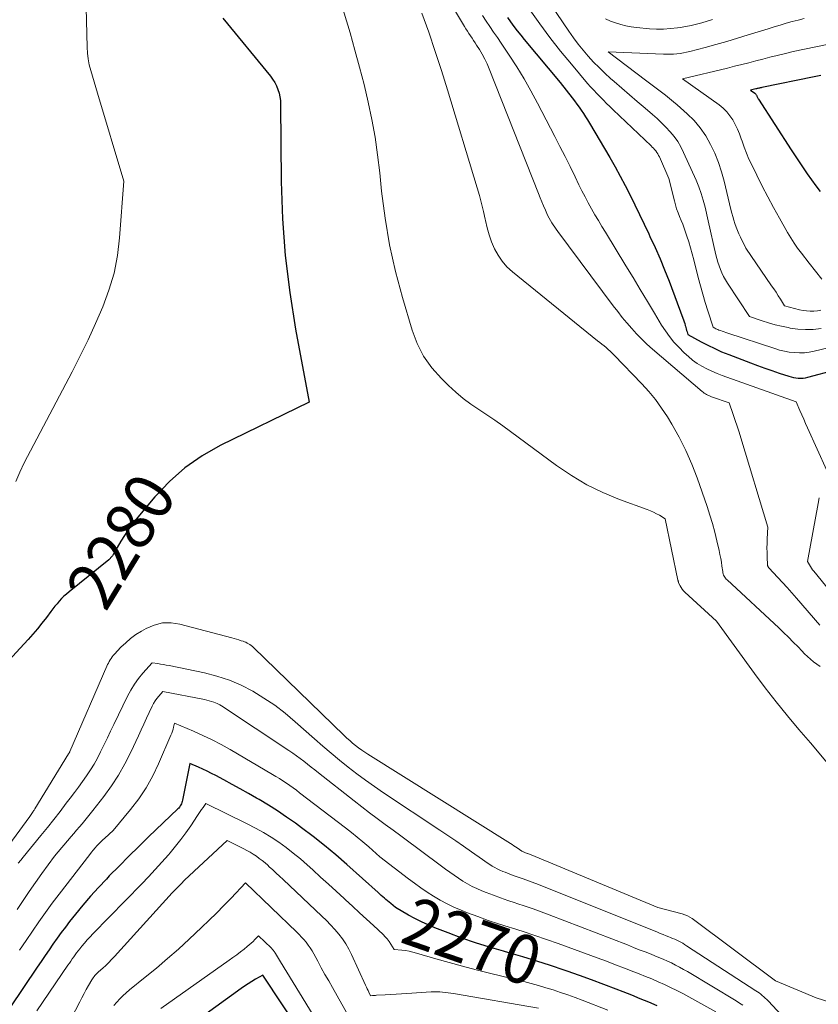
# Model space of a CAD drawing. Units: feet. Extents: x 1166890 to 1189172, y 7083870 to 7091370.
# Drawn here: x 1188849 to 1189013, y 7084408 to 7084610 of the extents above; entities that cross this region are included whole.
import ezdxf
from ezdxf.enums import TextEntityAlignment as Align

# ---------------------------------------------------------------- set-up
doc = ezdxf.new("R2010")
doc.units = ezdxf.units.FT
doc.header["$MEASUREMENT"] = 0
doc.layers.add('Level 44', color=7, linetype='Continuous', lineweight=0)
doc.layers.add('Level 45', color=7, linetype='Continuous', lineweight=0)
doc.styles.add('Style-ENGINEERING', font='ENGINEERING.shx')

msp = doc.modelspace()

# ---------------------------------------------------------------- linework, layer by layer
at = {"layer": 'Level 44', "color": 32, "linetype": 'Continuous', "lineweight": 30, "flags": 128}
for points, elevation in [([(1188891.11, 7084610.11), (1188900.83, 7084598.2), (1188901.29, 7084597.58), (1188901.71, 7084596.92), (1188902.06, 7084596.23), (1188902.36, 7084595.51), (1188902.59, 7084594.76), (1188902.77, 7084594), (1188902.87, 7084593.23), (1188902.92, 7084592.45), (1188903.06, 7084576.62), (1188903.33, 7084569.03), (1188903.86, 7084561.46), (1188904.79, 7084553.93), (1188905.98, 7084546.43), (1188908.76, 7084531.47), (1188890.56, 7084522.56), (1188886.82, 7084520.43), (1188883.31, 7084518.01), (1188880.13, 7084515.17), (1188877.17, 7084512.05), (1188873.36, 7084507.47), (1188872.51, 7084506.4), (1188871.7, 7084505.3), (1188870.94, 7084504.16), (1188870.23, 7084502.99), (1188869, 7084500.86), (1188868.93, 7084500.74), (1188868.86, 7084500.61), (1188868.79, 7084500.48), (1188868.72, 7084500.36), (1188868.64, 7084500.23), (1188868.57, 7084500.11), (1188868.48, 7084500), (1188868.39, 7084499.88), (1188867.77, 7084499.15), (1188859.59, 7084492.6), (1188859.06, 7084492.15), (1188858.55, 7084491.69), (1188858.07, 7084491.2), (1188857.6, 7084490.69), (1188857.15, 7084490.17), (1188856.71, 7084489.64), (1188856.28, 7084489.1), (1188855.86, 7084488.55), (1188854.94, 7084487.33), (1188854.04, 7084486.18), (1188853.13, 7084485.05), (1188852.18, 7084483.94), (1188851.2, 7084482.86), (1188842.26, 7084473.19)], 2280), ([(1188949.39, 7084610.27), (1188950.03, 7084609.33), (1188950.7, 7084608.41), (1188951.39, 7084607.49), (1188952.1, 7084606.6), (1188952.82, 7084605.71), (1188960.19, 7084596.95), (1188962.64, 7084593.77), (1188963.12, 7084593.15), (1188963.59, 7084592.51), (1188964.04, 7084591.88), (1188964.49, 7084591.23), (1188964.93, 7084590.58), (1188965.35, 7084589.92), (1188965.77, 7084589.25), (1188966.18, 7084588.58), (1188970.33, 7084581.58), (1188971.43, 7084579.68), (1188972.49, 7084577.76), (1188973.51, 7084575.81), (1188974.49, 7084573.84), (1188975.44, 7084571.86), (1188976.4, 7084569.88), (1188977.35, 7084567.9), (1188978.3, 7084565.92), (1188978.56, 7084565.38), (1188979.61, 7084563.12), (1188980.62, 7084560.84), (1188981.56, 7084558.53), (1188982.47, 7084556.2), (1188985.3, 7084548.64), (1188985.43, 7084548.28), (1188985.55, 7084547.91), (1188985.67, 7084547.55), (1188985.78, 7084547.18), (1188985.82, 7084547.01), (1188985.9, 7084546.73), (1188985.99, 7084546.45), (1188986.07, 7084546.16), (1188986.16, 7084545.88), (1188986.34, 7084545.32), (1188989.06, 7084543.82), (1188990.43, 7084543.1), (1188991.82, 7084542.41), (1188993.24, 7084541.79), (1188994.68, 7084541.21), (1188999.14, 7084539.5), (1189000.59, 7084538.95), (1189002.06, 7084538.42), (1189003.53, 7084537.91), (1189005, 7084537.41), (1189007.02, 7084536.74), (1189007.49, 7084536.61), (1189007.97, 7084536.49), (1189008.45, 7084536.42), (1189008.94, 7084536.36), (1189009.43, 7084536.35), (1189009.92, 7084536.37), (1189010.41, 7084536.44), (1189010.89, 7084536.55), (1189016.53, 7084538.06)], 2270), ([(1189013.55, 7084598.34), (1189012.21, 7084598.08), (1189001.48, 7084595.9), (1189001.32, 7084595.86), (1189001.16, 7084595.83), (1189001, 7084595.79), (1189000.84, 7084595.76), (1189000.68, 7084595.72), (1189000.52, 7084595.68), (1189000.37, 7084595.64), (1189000.21, 7084595.6), (1188999.18, 7084595.36), (1189000.01, 7084594.77), (1189000.1, 7084594.69), (1189000.18, 7084594.61), (1189000.25, 7084594.52), (1189000.32, 7084594.42), (1189000.38, 7084594.32), (1189000.43, 7084594.22), (1189000.48, 7084594.11), (1189000.53, 7084594), (1189000.54, 7084593.97), (1189000.59, 7084593.85), (1189000.65, 7084593.72), (1189000.71, 7084593.61), (1189000.78, 7084593.49), (1189007.47, 7084583.16), (1189008.29, 7084581.91), (1189009.11, 7084580.67), (1189009.94, 7084579.43), (1189010.78, 7084578.2), (1189011.64, 7084576.98), (1189012.53, 7084575.78), (1189013.45, 7084574.61)], 2260), ([(1188980.04, 7084407.82), (1188978.32, 7084408.54), (1188976.58, 7084409.25), (1188974.85, 7084409.95), (1188973.1, 7084410.64), (1188971.62, 7084411.22), (1188969.12, 7084412.17), (1188966.62, 7084413.11), (1188964.11, 7084414.02), (1188961.59, 7084414.91), (1188961.02, 7084415.11), (1188958.21, 7084416.05), (1188955.38, 7084416.97), (1188952.54, 7084417.83), (1188949.68, 7084418.65), (1188948.54, 7084418.97), (1188945.69, 7084419.81), (1188942.85, 7084420.71), (1188940.04, 7084421.69), (1188937.25, 7084422.73), (1188934.51, 7084423.79), (1188933.12, 7084424.37), (1188931.75, 7084424.99), (1188930.4, 7084425.68), (1188929.08, 7084426.4), (1188926.47, 7084427.92), (1188925.47, 7084428.74), (1188925.14, 7084429.01), (1188924.81, 7084429.29), (1188924.49, 7084429.57), (1188924.16, 7084429.85), (1188923.84, 7084430.14), (1188923.52, 7084430.43), (1188923.2, 7084430.71), (1188922.88, 7084431), (1188916.46, 7084436.76), (1188914.2, 7084438.72), (1188911.91, 7084440.63), (1188909.57, 7084442.48), (1188907.19, 7084444.28), (1188905.96, 7084445.18), (1188904.15, 7084446.46), (1188902.31, 7084447.71), (1188900.43, 7084448.89), (1188898.53, 7084450.04), (1188898, 7084450.34), (1188896.33, 7084451.3), (1188894.66, 7084452.24), (1188892.99, 7084453.16), (1188891.3, 7084454.08), (1188889.65, 7084454.97), (1188888.78, 7084455.42), (1188887.9, 7084455.86), (1188887.02, 7084456.27), (1188886.12, 7084456.67), (1188884.32, 7084457.44), (1188882.82, 7084449.93), (1188882.76, 7084449.68), (1188882.68, 7084449.43), (1188882.59, 7084449.19), (1188882.48, 7084448.96), (1188882.35, 7084448.73), (1188882.2, 7084448.52), (1188882.04, 7084448.32), (1188881.86, 7084448.13), (1188875.89, 7084442.42), (1188873.85, 7084440.44), (1188871.83, 7084438.45), (1188869.83, 7084436.44), (1188867.84, 7084434.41), (1188867.23, 7084433.77), (1188865.59, 7084432.02), (1188863.98, 7084430.25), (1188862.43, 7084428.43), (1188860.91, 7084426.57), (1188859.71, 7084425.07), (1188858.83, 7084423.94), (1188857.97, 7084422.79), (1188857.13, 7084421.63), (1188856.3, 7084420.46), (1188855.49, 7084419.28), (1188854.68, 7084418.1), (1188853.87, 7084416.91), (1188853.07, 7084415.73), (1188844.57, 7084403.23)], 2270), ([(1188907.18, 7084402.15), (1188899.26, 7084414.09), (1188897.75, 7084413.23), (1188897.01, 7084412.78), (1188896.27, 7084412.32), (1188895.55, 7084411.84), (1188894.84, 7084411.34), (1188884.49, 7084403.84)], 2260)]:
    msp.add_lwpolyline(points, dxfattribs=dict(at, elevation=elevation))
at = {"layer": 'Level 45', "color": 32, "linetype": 'Continuous', "lineweight": 0, "flags": 128}
for points, elevation in [([(1188931.03, 7084624.36), (1188940.59, 7084608.38), (1188940.88, 7084607.9), (1188941.18, 7084607.42), (1188941.49, 7084606.95), (1188941.81, 7084606.49), (1188942.13, 7084606.02), (1188942.44, 7084605.55), (1188942.75, 7084605.08), (1188943.05, 7084604.6), (1188943.63, 7084603.67), (1188944.19, 7084602.71), (1188944.72, 7084601.73), (1188945.19, 7084600.72), (1188945.63, 7084599.7), (1188955.75, 7084574.18), (1188956.09, 7084573.33), (1188956.44, 7084572.48), (1188956.79, 7084571.64), (1188957.15, 7084570.79), (1188957.44, 7084570.11), (1188957.67, 7084569.62), (1188957.92, 7084569.13), (1188958.18, 7084568.66), (1188958.46, 7084568.2), (1188958.76, 7084567.74), (1188959.07, 7084567.29), (1188959.38, 7084566.85), (1188959.7, 7084566.41), (1188971.05, 7084551.19), (1188971.96, 7084550), (1188972.89, 7084548.82), (1188973.84, 7084547.67), (1188974.82, 7084546.53), (1188975.83, 7084545.43), (1188976.87, 7084544.35), (1188977.95, 7084543.33), (1188979.07, 7084542.33), (1188989.23, 7084533.66), (1188989.45, 7084533.49), (1188989.67, 7084533.32), (1188989.9, 7084533.17), (1188990.14, 7084533.03), (1188990.38, 7084532.9), (1188990.63, 7084532.78), (1188990.88, 7084532.67), (1188991.14, 7084532.57), (1188994.76, 7084531.28), (1188995.61, 7084528.91), (1188996.03, 7084527.72), (1188996.43, 7084526.53), (1188996.81, 7084525.33), (1188997.19, 7084524.13), (1189002.67, 7084505.87), (1189002.56, 7084503.45), (1189002.53, 7084502.53), (1189002.52, 7084501.6), (1189002.53, 7084500.68), (1189002.57, 7084499.76), (1189002.65, 7084498.06), (1189002.66, 7084497.98), (1189002.68, 7084497.91), (1189002.7, 7084497.84), (1189002.73, 7084497.78), (1189002.77, 7084497.71), (1189002.81, 7084497.65), (1189002.86, 7084497.59), (1189002.9, 7084497.54), (1189004.76, 7084495.56), (1189005.73, 7084494.51), (1189006.69, 7084493.46), (1189007.64, 7084492.39), (1189008.58, 7084491.31), (1189013.32, 7084485.8)], 2274), ([(1188862.97, 7084617.69), (1188863.29, 7084604.16), (1188863.36, 7084602.95), (1188863.5, 7084601.75), (1188863.73, 7084600.57), (1188864.03, 7084599.39), (1188864.37, 7084598.23), (1188864.71, 7084597.06), (1188865.06, 7084595.9), (1188865.41, 7084594.73), (1188870.8, 7084576.69), (1188869.93, 7084565.09), (1188869.48, 7084561.46), (1188868.8, 7084557.88), (1188867.77, 7084554.39), (1188866.51, 7084550.95), (1188865.03, 7084547.57), (1188863.49, 7084544.23), (1188861.87, 7084540.92), (1188860.2, 7084537.64), (1188850.37, 7084519), (1188849.49, 7084517.13), (1188848.72, 7084515.23)], 2282), ([(1188955.88, 7084616.43), (1188961.94, 7084607.42), (1188962.87, 7084606.09), (1188963.84, 7084604.79), (1188964.86, 7084603.54), (1188965.91, 7084602.31), (1188967.01, 7084601.12), (1188968.14, 7084599.97), (1188969.31, 7084598.85), (1188970.51, 7084597.76), (1188971.22, 7084597.13), (1188972.8, 7084595.76), (1188974.38, 7084594.38), (1188975.97, 7084593.02), (1188977.56, 7084591.66), (1188979.05, 7084590.4), (1188980.01, 7084589.55), (1188980.94, 7084588.68), (1188981.84, 7084587.77), (1188982.71, 7084586.84), (1188983.52, 7084585.86), (1188984.26, 7084584.83), (1188984.89, 7084583.74), (1188985.46, 7084582.6), (1188988, 7084576.9), (1188988.56, 7084575.56), (1188989.05, 7084574.2), (1188989.47, 7084572.81), (1188989.84, 7084571.4), (1188990.49, 7084568.56), (1188992.07, 7084561.65), (1188992.26, 7084560.89), (1188992.47, 7084560.13), (1188992.72, 7084559.38), (1188992.98, 7084558.64), (1188993.29, 7084557.92), (1188993.63, 7084557.21), (1188994.01, 7084556.52), (1188994.42, 7084555.85), (1188998.95, 7084548.99), (1189001.55, 7084548.1), (1189002.85, 7084547.69), (1189004.17, 7084547.31), (1189005.5, 7084547), (1189006.84, 7084546.72), (1189007.28, 7084546.63), (1189008.85, 7084546.42), (1189010.43, 7084546.31), (1189012.01, 7084546.36), (1189013.59, 7084546.51)], 2266), ([(1188915.2, 7084613.57), (1188917.13, 7084607.08), (1188918.13, 7084603.57), (1188919.1, 7084600.04), (1188920, 7084596.49), (1188920.85, 7084592.93), (1188920.85, 7084592.91), (1188921.61, 7084589.32), (1188922.27, 7084585.71), (1188922.79, 7084582.09), (1188923.22, 7084578.45), (1188923.59, 7084574.65), (1188924.3, 7084569.13), (1188925.21, 7084563.65), (1188926.43, 7084558.24), (1188927.86, 7084552.86), (1188929.83, 7084546.23), (1188930.89, 7084543.47), (1188932.2, 7084540.86), (1188933.9, 7084538.49), (1188935.85, 7084536.27), (1188937.31, 7084534.84), (1188938.77, 7084533.5), (1188940.28, 7084532.22), (1188941.87, 7084531.04), (1188943.5, 7084529.92), (1188945.16, 7084528.84), (1188946.8, 7084527.73), (1188948.43, 7084526.58), (1188950.03, 7084525.42), (1188959.42, 7084518.47), (1188962.47, 7084516.41), (1188965.63, 7084514.53), (1188968.93, 7084512.93), (1188972.34, 7084511.51), (1188978, 7084509.43), (1188978.64, 7084509.18), (1188979.27, 7084508.91), (1188979.89, 7084508.6), (1188980.49, 7084508.27), (1188981.68, 7084507.58), (1188984.3, 7084494.98), (1188984.32, 7084494.92), (1188984.33, 7084494.85), (1188984.34, 7084494.79), (1188984.35, 7084494.72), (1188984.37, 7084494.66), (1188984.38, 7084494.59), (1188984.41, 7084494.53), (1188984.43, 7084494.47), (1188984.74, 7084493.85), (1188984.94, 7084493.49), (1188985.17, 7084493.15), (1188985.43, 7084492.83), (1188985.72, 7084492.54), (1188992.17, 7084486.57), (1188999.96, 7084475.89), (1189002.16, 7084472.96), (1189004.4, 7084470.06), (1189006.72, 7084467.21), (1189009.08, 7084464.41), (1189011.44, 7084461.67), (1189014.94, 7084457.47)], 2278), ([(1188953.97, 7084611.79), (1188956, 7084608.93), (1188958.08, 7084606.11), (1188960.25, 7084603.36), (1188962.47, 7084600.66), (1188965.79, 7084596.75), (1188966.41, 7084596.03), (1188967.04, 7084595.33), (1188967.69, 7084594.65), (1188968.35, 7084593.97), (1188969.02, 7084593.31), (1188969.69, 7084592.65), (1188970.37, 7084591.99), (1188971.05, 7084591.34), (1188978.78, 7084583.96), (1188979.04, 7084583.71), (1188979.28, 7084583.45), (1188979.52, 7084583.18), (1188979.74, 7084582.9), (1188979.95, 7084582.61), (1188980.15, 7084582.31), (1188980.32, 7084582), (1188980.48, 7084581.68), (1188982.43, 7084577.27), (1188983.56, 7084572.67), (1188983.78, 7084571.85), (1188984.02, 7084571.04), (1188984.31, 7084570.25), (1188984.63, 7084569.46), (1188984.95, 7084568.68), (1188985.26, 7084567.89), (1188985.55, 7084567.09), (1188985.84, 7084566.29), (1188986.11, 7084565.48), (1188986.5, 7084564.27), (1188986.88, 7084563.05), (1188987.22, 7084561.82), (1188987.55, 7084560.59), (1188988.46, 7084556.98), (1188988.91, 7084555.27), (1188989.38, 7084553.57), (1188989.88, 7084551.87), (1188990.4, 7084550.19), (1188991.48, 7084546.82), (1188991.87, 7084546.6), (1188992.07, 7084546.49), (1188992.27, 7084546.39), (1188992.48, 7084546.3), (1188992.69, 7084546.22), (1188993.01, 7084546.1), (1188993.38, 7084545.96), (1188993.75, 7084545.83), (1188994.12, 7084545.7), (1188994.5, 7084545.57), (1189004.1, 7084542.42), (1189005.09, 7084542.13), (1189006.09, 7084541.89), (1189007.1, 7084541.72), (1189008.13, 7084541.59), (1189009.15, 7084541.54), (1189010.18, 7084541.57), (1189011.19, 7084541.69), (1189012.2, 7084541.89), (1189020.44, 7084543.89)], 2268), ([(1188931.86, 7084611.11), (1188933.25, 7084607.21), (1188934.6, 7084603.3), (1188935.88, 7084599.36), (1188937.11, 7084595.41), (1188943.19, 7084575.36), (1188943.65, 7084573.76), (1188944.07, 7084572.15), (1188944.45, 7084570.53), (1188944.8, 7084568.9), (1188944.85, 7084568.63), (1188945.19, 7084567.15), (1188945.61, 7084565.69), (1188946.13, 7084564.26), (1188946.72, 7084562.85), (1188947.44, 7084561.53), (1188948.28, 7084560.3), (1188949.27, 7084559.18), (1188950.38, 7084558.16), (1188967.84, 7084544.04), (1188968.28, 7084543.69), (1188968.71, 7084543.33), (1188969.15, 7084542.98), (1188969.58, 7084542.62), (1188970.01, 7084542.25), (1188970.42, 7084541.88), (1188970.83, 7084541.49), (1188971.22, 7084541.09), (1188976.89, 7084535.23), (1188978.33, 7084533.64), (1188979.7, 7084531.98), (1188980.95, 7084530.24), (1188982.13, 7084528.44), (1188983.06, 7084526.92), (1188984.55, 7084524.27), (1188985.93, 7084521.56), (1188987.14, 7084518.78), (1188988.22, 7084515.93), (1188990.26, 7084510.05), (1188990.83, 7084508.31), (1188991.36, 7084506.57), (1188991.83, 7084504.8), (1188992.27, 7084503.03), (1188992.72, 7084501.05), (1188992.89, 7084500.25), (1188993.05, 7084499.46), (1188993.18, 7084498.66), (1188993.3, 7084497.86), (1188993.45, 7084496.74), (1188993.5, 7084496.5), (1188993.56, 7084496.26), (1188993.65, 7084496.04), (1188993.75, 7084495.82), (1188993.88, 7084495.61), (1188994.02, 7084495.41), (1188994.18, 7084495.22), (1188994.35, 7084495.05), (1189004.92, 7084485.21), (1189005.93, 7084484.26), (1189006.93, 7084483.3), (1189007.91, 7084482.31), (1189008.88, 7084481.32), (1189009.65, 7084480.51), (1189010.24, 7084479.93), (1189010.83, 7084479.36), (1189011.45, 7084478.81), (1189012.08, 7084478.27), (1189012.73, 7084477.76), (1189013.39, 7084477.27)], 2276), ([(1188944.24, 7084610.62), (1188945, 7084609.49), (1188945.77, 7084608.37), (1188946.54, 7084607.25), (1188947.31, 7084606.12), (1188948.07, 7084604.99), (1188949.74, 7084602.52), (1188951.29, 7084600.12), (1188952.78, 7084597.7), (1188954.19, 7084595.22), (1188955.55, 7084592.71), (1188959.07, 7084585.88), (1188960.12, 7084583.82), (1188961.17, 7084581.76), (1188962.19, 7084579.69), (1188963.21, 7084577.62), (1188964.01, 7084575.96), (1188964.63, 7084574.72), (1188965.27, 7084573.48), (1188965.93, 7084572.26), (1188966.61, 7084571.04), (1188967.3, 7084569.83), (1188968, 7084568.63), (1188968.72, 7084567.44), (1188969.44, 7084566.24), (1188973.62, 7084559.38), (1188975.1, 7084556.95), (1188976.57, 7084554.52), (1188978.04, 7084552.08), (1188979.51, 7084549.65), (1188980.94, 7084547.25), (1188981.73, 7084546.04), (1188982.57, 7084544.87), (1188983.48, 7084543.77), (1188984.46, 7084542.71), (1188985.59, 7084541.55), (1188986.43, 7084540.77), (1188987.3, 7084540.05), (1188988.24, 7084539.4), (1188989.21, 7084538.81), (1188990.22, 7084538.28), (1188991.25, 7084537.79), (1188992.31, 7084537.35), (1188993.38, 7084536.93), (1189008.52, 7084531.52), (1189009.27, 7084529.73), (1189009.65, 7084528.84), (1189010.04, 7084527.95), (1189010.43, 7084527.07), (1189010.83, 7084526.18), (1189014.77, 7084517.46)], 2272), ([(1188991.35, 7084609.84), (1188990.27, 7084609.5), (1188989.18, 7084609.17), (1188988.09, 7084608.88), (1188986.99, 7084608.62), (1188985.88, 7084608.4), (1188984.76, 7084608.21), (1188984.17, 7084608.12), (1188982.75, 7084607.96), (1188981.32, 7084607.87), (1188979.9, 7084607.87), (1188978.47, 7084607.94), (1188975.83, 7084608.17), (1188974.72, 7084608.31), (1188973.63, 7084608.5), (1188972.56, 7084608.78), (1188971.5, 7084609.12), (1188970.45, 7084609.52), (1188969.42, 7084609.94)], 2266), ([(1189010.13, 7084610.03), (1189008.89, 7084609.72), (1189007.66, 7084609.4), (1189006.43, 7084609.05), (1189005.2, 7084608.7), (1189003.98, 7084608.33), (1189002.76, 7084607.95), (1188998.67, 7084606.66), (1188996.48, 7084605.99), (1188994.28, 7084605.34), (1188992.07, 7084604.72), (1188989.85, 7084604.12), (1188986.73, 7084603.3), (1188986.06, 7084603.14), (1188985.4, 7084603), (1188984.72, 7084602.9), (1188984.04, 7084602.82), (1188983.36, 7084602.76), (1188982.68, 7084602.73), (1188981.99, 7084602.72), (1188981.31, 7084602.73), (1188970, 7084603.18), (1188977.64, 7084597.43), (1188978.46, 7084596.81), (1188979.29, 7084596.19), (1188980.12, 7084595.56), (1188980.95, 7084594.94), (1188981.77, 7084594.31), (1188982.58, 7084593.67), (1188983.37, 7084593), (1188984.15, 7084592.32), (1188986.16, 7084590.54), (1188987.58, 7084589.13), (1188988.87, 7084587.62), (1188989.99, 7084585.98), (1188990.99, 7084584.25), (1188991.83, 7084582.42), (1188992.58, 7084580.56), (1188993.2, 7084578.66), (1188993.74, 7084576.72), (1188995.14, 7084570.91), (1188995.32, 7084570.18), (1188995.52, 7084569.46), (1188995.74, 7084568.74), (1188995.97, 7084568.02), (1188996.22, 7084567.32), (1188996.49, 7084566.62), (1188996.79, 7084565.93), (1188997.1, 7084565.25), (1188998.2, 7084562.96), (1189003.46, 7084555.3), (1189003.92, 7084554.63), (1189004.38, 7084553.95), (1189004.82, 7084553.26), (1189005.26, 7084552.57), (1189006.13, 7084551.18), (1189009.19, 7084550.39), (1189009.91, 7084550.24), (1189010.64, 7084550.14), (1189011.37, 7084550.11), (1189012.1, 7084550.12), (1189012.84, 7084550.19), (1189013.57, 7084550.27)], 2264), ([(1189014.86, 7084604.68), (1189012.52, 7084604.26), (1189010.19, 7084603.78), (1189007.87, 7084603.25), (1189006.03, 7084602.81), (1189004.58, 7084602.46), (1189003.13, 7084602.1), (1189001.68, 7084601.72), (1189000.24, 7084601.35), (1188998.79, 7084600.97), (1188997.34, 7084600.6), (1188995.89, 7084600.24), (1188994.44, 7084599.89), (1188985.22, 7084597.7), (1188992.71, 7084592.33), (1188993.53, 7084591.67), (1188994.28, 7084590.94), (1188994.94, 7084590.13), (1188995.53, 7084589.26), (1188996.04, 7084588.33), (1188996.51, 7084587.38), (1188996.91, 7084586.4), (1188997.27, 7084585.41), (1188997.43, 7084584.92), (1188997.86, 7084583.68), (1188998.33, 7084582.45), (1188998.84, 7084581.25), (1188999.4, 7084580.05), (1189000.43, 7084577.94), (1189001.55, 7084575.72), (1189002.69, 7084573.51), (1189003.87, 7084571.31), (1189005.08, 7084569.13), (1189006.74, 7084566.19), (1189007.39, 7084565.1), (1189008.07, 7084564.03), (1189008.8, 7084562.98), (1189009.56, 7084561.96), (1189011.13, 7084559.95), (1189013.75, 7084556.63)], 2262), ([(1189013.2, 7084511.86), (1189012.98, 7084510.72), (1189010.83, 7084498.83), (1189011.22, 7084498.13), (1189011.43, 7084497.78), (1189011.64, 7084497.44), (1189011.88, 7084497.12), (1189012.12, 7084496.8), (1189016.88, 7084490.99)], 2272), ([(1189016.71, 7084408.12), (1189012.57, 7084409.43), (1189004.25, 7084412.94), (1188987.22, 7084425.66), (1188986.74, 7084425.97), (1188986.24, 7084426.25), (1188985.71, 7084426.47), (1188985.17, 7084426.64), (1188980.16, 7084427.95), (1188954.23, 7084438.73), (1188954.05, 7084438.8), (1188953.86, 7084438.87), (1188953.67, 7084438.94), (1188953.48, 7084439.01), (1188953.44, 7084439.03), (1188953.27, 7084439.09), (1188953.1, 7084439.15), (1188952.94, 7084439.21), (1188952.77, 7084439.28), (1188952.67, 7084439.32), (1188952.56, 7084439.36), (1188952.45, 7084439.42), (1188952.34, 7084439.48), (1188952.23, 7084439.54), (1188952.13, 7084439.61), (1188952.03, 7084439.67), (1188951.92, 7084439.74), (1188951.82, 7084439.81), (1188951.35, 7084440.13), (1188951.01, 7084440.36), (1188950.67, 7084440.59), (1188950.32, 7084440.81), (1188949.98, 7084441.03), (1188920.81, 7084459.33), (1188920.16, 7084459.76), (1188919.52, 7084460.2), (1188918.89, 7084460.66), (1188918.27, 7084461.13), (1188917.67, 7084461.62), (1188917.08, 7084462.13), (1188916.5, 7084462.65), (1188915.94, 7084463.18), (1188897.37, 7084481.19), (1188897.14, 7084481.4), (1188896.89, 7084481.6), (1188896.64, 7084481.79), (1188896.37, 7084481.96), (1188896.09, 7084482.11), (1188895.81, 7084482.26), (1188895.52, 7084482.38), (1188895.22, 7084482.48), (1188894.87, 7084482.59), (1188894.39, 7084482.74), (1188893.91, 7084482.88), (1188893.42, 7084483.02), (1188892.94, 7084483.15), (1188882.3, 7084486), (1188880.5, 7084486.26), (1188878.74, 7084486.24), (1188877.03, 7084485.8), (1188875.36, 7084485.09), (1188874.41, 7084484.55), (1188873.28, 7084483.83), (1188872.2, 7084483.05), (1188871.19, 7084482.17), (1188870.23, 7084481.24), (1188868.89, 7084479.8), (1188868.65, 7084479.53), (1188868.42, 7084479.25), (1188868.21, 7084478.95), (1188868.01, 7084478.65), (1188867.82, 7084478.34), (1188867.64, 7084478.02), (1188867.48, 7084477.69), (1188867.33, 7084477.36), (1188859.76, 7084459.91), (1188859.74, 7084459.86), (1188859.72, 7084459.81), (1188859.7, 7084459.77), (1188859.68, 7084459.72), (1188859.65, 7084459.67), (1188859.64, 7084459.65), (1188859.63, 7084459.63), (1188859.62, 7084459.61), (1188859.6, 7084459.59), (1188859.55, 7084459.5), (1188859.54, 7084459.48), (1188859.52, 7084459.46), (1188859.51, 7084459.44), (1188859.5, 7084459.42), (1188852.61, 7084448.16), (1188852.51, 7084448.01), (1188852.42, 7084447.86), (1188852.32, 7084447.71), (1188852.22, 7084447.57), (1188852.13, 7084447.43), (1188851.98, 7084447.22), (1188851.83, 7084447.01), (1188851.68, 7084446.8), (1188851.53, 7084446.59), (1188845.15, 7084437.9)], 2278), ([(1189012.92, 7084397.89), (1189002.75, 7084408.81), (1189002.47, 7084409.1), (1189002.18, 7084409.39), (1189001.88, 7084409.66), (1189001.57, 7084409.93), (1189001.25, 7084410.19), (1189000.92, 7084410.44), (1189000.59, 7084410.67), (1189000.25, 7084410.9), (1188986.04, 7084420.12), (1188985.65, 7084420.37), (1188985.26, 7084420.6), (1188984.86, 7084420.82), (1188984.45, 7084421.03), (1188984.04, 7084421.23), (1188983.62, 7084421.43), (1188983.2, 7084421.61), (1188982.78, 7084421.78), (1188982.44, 7084421.91), (1188981.85, 7084422.15), (1188981.25, 7084422.38), (1188980.66, 7084422.62), (1188980.07, 7084422.86), (1188956.09, 7084432.51), (1188955.17, 7084432.87), (1188954.25, 7084433.22), (1188953.33, 7084433.55), (1188952.39, 7084433.87), (1188952.19, 7084433.94), (1188951.36, 7084434.23), (1188950.54, 7084434.52), (1188949.72, 7084434.83), (1188948.9, 7084435.15), (1188948.4, 7084435.34), (1188947.84, 7084435.58), (1188947.3, 7084435.84), (1188946.77, 7084436.13), (1188946.25, 7084436.44), (1188945.74, 7084436.77), (1188945.23, 7084437.1), (1188944.73, 7084437.44), (1188944.23, 7084437.79), (1188942.01, 7084439.36), (1188940.4, 7084440.48), (1188938.79, 7084441.6), (1188937.16, 7084442.7), (1188935.53, 7084443.8), (1188924.01, 7084451.45), (1188922.16, 7084452.71), (1188920.33, 7084454), (1188918.53, 7084455.34), (1188916.75, 7084456.71), (1188915, 7084458.11), (1188913.27, 7084459.54), (1188911.56, 7084460.99), (1188909.87, 7084462.47), (1188905.89, 7084466), (1188903.83, 7084467.72), (1188901.71, 7084469.35), (1188899.5, 7084470.84), (1188897.22, 7084472.25), (1188894.85, 7084473.47), (1188892.42, 7084474.53), (1188889.89, 7084475.35), (1188887.31, 7084476.01), (1188880.08, 7084477.48), (1188879.51, 7084477.59), (1188878.93, 7084477.7), (1188878.35, 7084477.8), (1188877.78, 7084477.9), (1188876.62, 7084478.08), (1188874.73, 7084475.94), (1188873.83, 7084474.83), (1188873, 7084473.69), (1188872.26, 7084472.47), (1188871.59, 7084471.22), (1188868.77, 7084465.44), (1188868.11, 7084464.08), (1188867.45, 7084462.71), (1188866.79, 7084461.35), (1188866.13, 7084459.99), (1188866.04, 7084459.82), (1188865.4, 7084458.56), (1188864.71, 7084457.32), (1188863.97, 7084456.12), (1188863.19, 7084454.93), (1188862.37, 7084453.77), (1188861.54, 7084452.62), (1188860.7, 7084451.48), (1188859.84, 7084450.35), (1188859.02, 7084449.28), (1188857.74, 7084447.63), (1188856.45, 7084445.98), (1188855.15, 7084444.34), (1188853.84, 7084442.71), (1188850.19, 7084438.23), (1188849.69, 7084437.62), (1188849.19, 7084437)], 2276), ([(1188997.56, 7084407.91), (1188996.88, 7084408.35), (1188996.19, 7084408.79), (1188986.27, 7084414.8), (1188985.46, 7084415.27), (1188984.64, 7084415.73), (1188983.81, 7084416.16), (1188982.98, 7084416.58), (1188982.13, 7084416.98), (1188981.27, 7084417.36), (1188980.41, 7084417.72), (1188979.54, 7084418.07), (1188978.83, 7084418.35), (1188977.61, 7084418.83), (1188976.38, 7084419.3), (1188975.16, 7084419.78), (1188973.93, 7084420.26), (1188957.93, 7084426.44), (1188956.29, 7084427.06), (1188954.64, 7084427.66), (1188952.97, 7084428.23), (1188951.3, 7084428.78), (1188950.95, 7084428.9), (1188949.46, 7084429.39), (1188947.97, 7084429.91), (1188946.5, 7084430.45), (1188945.03, 7084431.01), (1188944.13, 7084431.37), (1188943.13, 7084431.8), (1188942.15, 7084432.26), (1188941.2, 7084432.78), (1188940.26, 7084433.34), (1188939.35, 7084433.93), (1188938.44, 7084434.54), (1188937.55, 7084435.17), (1188936.67, 7084435.81), (1188930.76, 7084440.21), (1188929.16, 7084441.4), (1188927.55, 7084442.59), (1188925.94, 7084443.78), (1188924.33, 7084444.96), (1188922.72, 7084446.15), (1188921.12, 7084447.35), (1188919.54, 7084448.56), (1188917.96, 7084449.79), (1188910.65, 7084455.54), (1188909.91, 7084456.13), (1188909.16, 7084456.71), (1188908.42, 7084457.3), (1188907.67, 7084457.89), (1188906.92, 7084458.46), (1188906.16, 7084459.03), (1188905.39, 7084459.57), (1188904.61, 7084460.1), (1188890.78, 7084469.28), (1188890.5, 7084469.45), (1188890.21, 7084469.61), (1188889.91, 7084469.75), (1188889.61, 7084469.87), (1188889.27, 7084469.99), (1188888.79, 7084470.15), (1188888.3, 7084470.3), (1188887.81, 7084470.42), (1188887.31, 7084470.53), (1188878.78, 7084472.18), (1188877.96, 7084471.24), (1188877.57, 7084470.76), (1188877.21, 7084470.26), (1188876.89, 7084469.72), (1188876.6, 7084469.17), (1188876.02, 7084467.91), (1188875.46, 7084466.71), (1188874.9, 7084465.51), (1188874.34, 7084464.31), (1188873.79, 7084463.11), (1188872.24, 7084459.77), (1188871.03, 7084457.38), (1188869.72, 7084455.06), (1188868.26, 7084452.83), (1188866.69, 7084450.67), (1188864.48, 7084447.81), (1188863.93, 7084447.13), (1188863.39, 7084446.44), (1188862.83, 7084445.77), (1188862.27, 7084445.11), (1188861.7, 7084444.44), (1188861.13, 7084443.78), (1188860.56, 7084443.11), (1188860, 7084442.45), (1188856.62, 7084438.46), (1188853.99, 7084434.87), (1188852.7, 7084433.07), (1188851.42, 7084431.24), (1188850.18, 7084429.4), (1188848.97, 7084427.54)], 2274), ([(1188992.04, 7084406.58), (1188986.54, 7084409.64), (1188985.3, 7084410.31), (1188984.05, 7084410.96), (1188982.78, 7084411.57), (1188981.51, 7084412.17), (1188980.22, 7084412.74), (1188978.93, 7084413.3), (1188977.62, 7084413.84), (1188976.32, 7084414.36), (1188975.23, 7084414.79), (1188973.37, 7084415.5), (1188971.51, 7084416.22), (1188969.64, 7084416.92), (1188967.77, 7084417.61), (1188959.77, 7084420.56), (1188957.39, 7084421.41), (1188955.01, 7084422.23), (1188952.61, 7084423.01), (1188950.21, 7084423.76), (1188949.73, 7084423.91), (1188947.56, 7084424.59), (1188945.41, 7084425.31), (1188943.28, 7084426.08), (1188941.16, 7084426.88), (1188939.87, 7084427.39), (1188938.42, 7084428.01), (1188937, 7084428.68), (1188935.62, 7084429.43), (1188934.26, 7084430.23), (1188932.93, 7084431.09), (1188931.62, 7084431.97), (1188930.34, 7084432.89), (1188929.08, 7084433.84), (1188923.27, 7084438.34), (1188920.96, 7084440.36), (1188919.79, 7084441.36), (1188918.61, 7084442.34), (1188917.42, 7084443.3), (1188916.21, 7084444.25), (1188906.82, 7084451.46), (1188906.15, 7084451.97), (1188905.47, 7084452.46), (1188904.79, 7084452.95), (1188904.1, 7084453.42), (1188903.4, 7084453.89), (1188902.69, 7084454.34), (1188901.97, 7084454.78), (1188901.25, 7084455.21), (1188892.58, 7084460.28), (1188890.74, 7084461.3), (1188888.87, 7084462.29), (1188886.97, 7084463.2), (1188885.05, 7084464.07), (1188881.17, 7084465.73), (1188880.98, 7084464.89), (1188880.88, 7084464.47), (1188880.76, 7084464.05), (1188880.62, 7084463.65), (1188880.46, 7084463.25), (1188877.93, 7084457.39), (1188876.73, 7084454.89), (1188875.39, 7084452.48), (1188873.85, 7084450.2), (1188872.17, 7084448), (1188868.61, 7084443.72), (1188866.93, 7084442.17), (1188866.52, 7084441.78), (1188866.11, 7084441.38), (1188865.7, 7084440.97), (1188865.31, 7084440.56), (1188864.93, 7084440.13), (1188864.55, 7084439.7), (1188864.19, 7084439.26), (1188863.83, 7084438.81), (1188857.57, 7084430.67), (1188856.16, 7084428.8), (1188854.78, 7084426.92), (1188853.43, 7084425.01), (1188852.1, 7084423.08), (1188850.78, 7084421.15), (1188849.47, 7084419.21)], 2272), ([(1188969.91, 7084406.91), (1188964.7, 7084408.94), (1188963.23, 7084409.5), (1188961.75, 7084410.04), (1188960.26, 7084410.55), (1188958.76, 7084411.05), (1188957.26, 7084411.51), (1188955.75, 7084411.96), (1188954.23, 7084412.37), (1188952.7, 7084412.76), (1188945.71, 7084414.48), (1188942.95, 7084415.17), (1188940.19, 7084415.89), (1188937.45, 7084416.65), (1188934.71, 7084417.43), (1188930.72, 7084418.6), (1188929.98, 7084418.8), (1188929.23, 7084418.97), (1188928.48, 7084419.1), (1188927.72, 7084419.2), (1188926.19, 7084419.37), (1188925.51, 7084420.45), (1188925.14, 7084420.98), (1188924.76, 7084421.49), (1188924.33, 7084421.96), (1188923.89, 7084422.42), (1188921.96, 7084424.22), (1188920.53, 7084425.55), (1188919.1, 7084426.88), (1188917.66, 7084428.21), (1188916.22, 7084429.53), (1188915.91, 7084429.81), (1188914.31, 7084431.27), (1188912.71, 7084432.73), (1188911.11, 7084434.18), (1188909.5, 7084435.63), (1188908.37, 7084436.66), (1188906.96, 7084437.89), (1188905.52, 7084439.07), (1188904.04, 7084440.21), (1188902.53, 7084441.3), (1188900.97, 7084442.33), (1188899.39, 7084443.31), (1188897.76, 7084444.22), (1188896.1, 7084445.08), (1188887.63, 7084449.25), (1188887.03, 7084448.43), (1188886.74, 7084448.02), (1188886.44, 7084447.61), (1188886.16, 7084447.19), (1188885.87, 7084446.77), (1188884.5, 7084444.7), (1188883.5, 7084443.26), (1188882.47, 7084441.85), (1188881.39, 7084440.48), (1188880.28, 7084439.13), (1188879.93, 7084438.73), (1188878.6, 7084437.22), (1188877.26, 7084435.72), (1188875.88, 7084434.25), (1188874.49, 7084432.8), (1188864.49, 7084422.55), (1188863.9, 7084421.93), (1188863.32, 7084421.3), (1188862.76, 7084420.66), (1188862.21, 7084420.01), (1188861.79, 7084419.49), (1188861.47, 7084419.09), (1188861.15, 7084418.67), (1188860.84, 7084418.26), (1188860.54, 7084417.83), (1188860.25, 7084417.4), (1188859.95, 7084416.97), (1188859.66, 7084416.54), (1188859.36, 7084416.11), (1188853.02, 7084406.74)], 2268), ([(1188955.7, 7084407.3), (1188938.34, 7084410.29), (1188937.78, 7084410.38), (1188937.21, 7084410.47), (1188936.64, 7084410.54), (1188936.07, 7084410.6), (1188935.5, 7084410.65), (1188934.92, 7084410.67), (1188934.35, 7084410.67), (1188933.78, 7084410.64), (1188928.79, 7084410.3), (1188927.68, 7084410.23), (1188926.58, 7084410.16), (1188925.47, 7084410.09), (1188924.36, 7084410.04), (1188922.55, 7084409.95), (1188922.35, 7084409.94), (1188922.15, 7084409.93), (1188921.95, 7084409.92), (1188921.74, 7084409.9), (1188921.34, 7084409.88), (1188920.99, 7084410.59), (1188920.82, 7084410.94), (1188920.65, 7084411.29), (1188920.48, 7084411.65), (1188920.32, 7084412.01), (1188917.46, 7084418.28), (1188916.89, 7084419.4), (1188916.28, 7084420.48), (1188915.57, 7084421.5), (1188914.82, 7084422.49), (1188914, 7084423.44), (1188913.16, 7084424.37), (1188912.29, 7084425.27), (1188911.39, 7084426.15), (1188903.41, 7084433.69), (1188902.71, 7084434.35), (1188902.01, 7084435), (1188901.31, 7084435.65), (1188900.6, 7084436.3), (1188900.3, 7084436.58), (1188899.73, 7084437.07), (1188899.16, 7084437.55), (1188898.56, 7084438.01), (1188897.95, 7084438.45), (1188897.32, 7084438.87), (1188896.68, 7084439.26), (1188896.03, 7084439.63), (1188895.36, 7084439.97), (1188891.95, 7084441.65), (1188883.25, 7084433.55), (1188883.2, 7084433.5), (1188883.15, 7084433.46), (1188883.1, 7084433.41), (1188883.06, 7084433.35), (1188883.01, 7084433.3), (1188882.97, 7084433.25), (1188882.92, 7084433.2), (1188882.88, 7084433.14), (1188882.83, 7084433.09), (1188882.76, 7084433.01), (1188882.69, 7084432.93), (1188882.62, 7084432.86), (1188882.55, 7084432.78), (1188880.72, 7084430.91), (1188868.88, 7084417.87), (1188868.31, 7084417.26), (1188867.72, 7084416.66), (1188867.12, 7084416.08), (1188866.5, 7084415.52), (1188865.65, 7084414.77), (1188865.45, 7084414.59), (1188865.26, 7084414.4), (1188865.07, 7084414.2), (1188864.89, 7084413.99), (1188864.71, 7084413.78), (1188864.55, 7084413.56), (1188864.4, 7084413.34), (1188864.26, 7084413.1), (1188863.59, 7084411.94), (1188863.13, 7084411.12), (1188862.67, 7084410.29), (1188862.23, 7084409.46), (1188861.79, 7084408.62), (1188855.81, 7084397.09)], 2266), ([(1188917.04, 7084405.32), (1188913.52, 7084411.53), (1188912.76, 7084412.89), (1188912, 7084414.24), (1188911.25, 7084415.61), (1188910.51, 7084416.97), (1188909.72, 7084418.45), (1188909.36, 7084419.07), (1188908.98, 7084419.67), (1188908.57, 7084420.25), (1188908.14, 7084420.81), (1188907.68, 7084421.36), (1188907.21, 7084421.89), (1188906.71, 7084422.41), (1188906.21, 7084422.91), (1188895.72, 7084433), (1188892.8, 7084429.88), (1188891.32, 7084428.34), (1188889.82, 7084426.81), (1188888.3, 7084425.32), (1188886.75, 7084423.84), (1188884.17, 7084421.43), (1188881.98, 7084419.43), (1188879.76, 7084417.46), (1188877.49, 7084415.54), (1188875.19, 7084413.66), (1188871.96, 7084411.08), (1188871.27, 7084410.49), (1188870.6, 7084409.88), (1188869.97, 7084409.23), (1188869.36, 7084408.56), (1188868.79, 7084407.86)], 2264), ([(1188912.75, 7084400.75), (1188902.91, 7084416.78), (1188902.7, 7084417.12), (1188902.49, 7084417.47), (1188902.28, 7084417.81), (1188902.08, 7084418.16), (1188901.85, 7084418.55), (1188901.76, 7084418.7), (1188901.66, 7084418.84), (1188901.56, 7084418.99), (1188901.45, 7084419.13), (1188901.33, 7084419.26), (1188901.21, 7084419.39), (1188901.09, 7084419.52), (1188900.97, 7084419.65), (1188898.37, 7084422.15), (1188897.64, 7084421.38), (1188897.27, 7084421), (1188896.89, 7084420.63), (1188896.49, 7084420.28), (1188896.08, 7084419.94), (1188895.43, 7084419.42), (1188894.68, 7084418.84), (1188893.92, 7084418.26), (1188893.15, 7084417.7), (1188892.38, 7084417.15), (1188878.38, 7084407.26)], 2262)]:
    msp.add_lwpolyline(points, dxfattribs=dict(at, elevation=elevation))

# ---------------------------------------------------------------- texts
at = {"layer": 'Level 44', "color": 32, "linetype": 'Continuous', "lineweight": 13, "style": 'Style-ENGINEERING', "width": 0.94}
for s, rotation, p in [(' 2280 ', 58.5341, (1188870.25, 7084503.03, 2280)), (' 2270 ', 340.7473, (1188942.16, 7084420.95, 2270))]:
    msp.add_text(s, height=10, rotation=rotation, dxfattribs=at).set_placement(p, align=Align.MIDDLE_CENTER)

doc.saveas('drawing.dxf')
